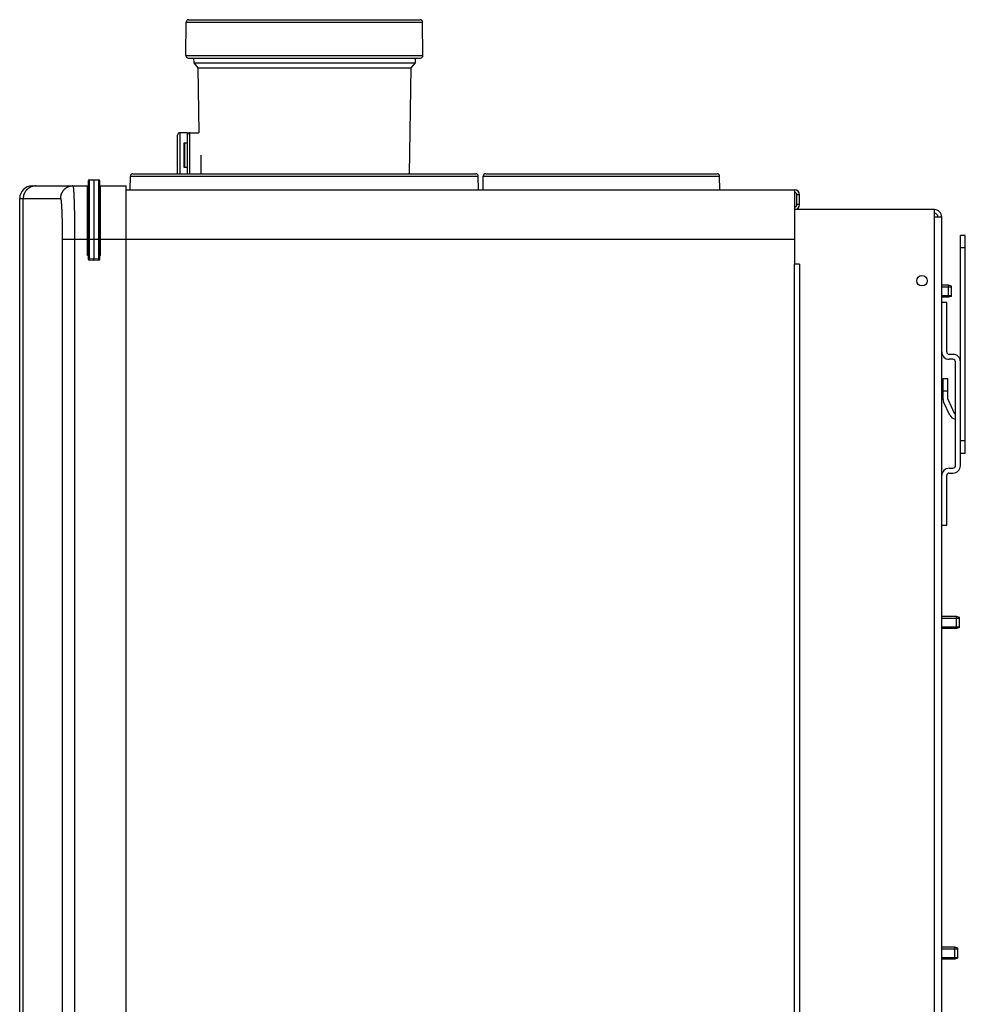
# Model space of a CAD drawing. Units: millimetres. Extents: x 52 to 574, y 117 to 403.
# Drawn here: x 530 to 560, y 267 to 299 of the extents above; entities that cross this region are included whole.
import ezdxf

# ---------------------------------------------------------------- set-up
doc = ezdxf.new("R2010")
doc.units = ezdxf.units.MM
doc.header["$LTSCALE"] = 20
doc.layers.get('0').update_dxf_attribs({"linetype": 'CONTINUOUS'})

msp = doc.modelspace()

# ---------------------------------------------------------------- linework, layer by layer
at = {"color": 0, "linetype": 'Continuous'}
for p, q in [((535.271, 297.922), (535.281, 299.002)), ((535.281, 299.002), (542.922, 299.002)), ((535.361, 299.081), (542.842, 299.081)), ((542.932, 297.922), (542.922, 299.002)), ((535.271, 297.922), (542.932, 297.922)), ((535.351, 297.841), (542.852, 297.841)), ((535.521, 297.841), (535.524, 297.69)), ((535.524, 297.69), (535.658, 297.529)), ((535.524, 297.69), (542.679, 297.69)), ((542.679, 297.69), (542.545, 297.529)), ((542.682, 297.841), (542.679, 297.69)), ((535.658, 297.529), (535.695, 295.425)), ((535.658, 297.529), (542.545, 297.529)), ((542.545, 297.529), (542.485, 294.101)), ((535.083, 294.101), (535.083, 295.425)), ((535.323, 295.425), (535.083, 295.425)), ((535.323, 294.101), (535.323, 295.425)), ((535.403, 294.101), (535.403, 295.425)), ((535.403, 295.425), (535.695, 295.425)), ((535.003, 294.101), (535.003, 295.345)), ((535.219, 294.305), (535.219, 295.105)), ((535.219, 295.105), (535.323, 295.105)), ((535.243, 294.305), (535.243, 295.105)), ((535.763, 294.101), (535.763, 294.705)), ((535.323, 294.305), (535.219, 294.305)), ((532.11, 293.86), (532.11, 291.347)), ((532.148, 293.9), (532.302, 293.905)), ((532.148, 293.9), (532.148, 291.347)), ((532.302, 293.905), (532.302, 291.341)), ((532.302, 293.905), (532.455, 293.9)), ((532.455, 291.347), (532.455, 293.9)), ((532.494, 291.347), (532.494, 293.86)), ((533.477, 293.581), (533.481, 294.022)), ((533.481, 294.022), (544.722, 294.022)), ((533.561, 294.101), (544.642, 294.101)), ((544.726, 293.581), (544.722, 294.022)), ((544.877, 293.581), (544.881, 294.022)), ((544.881, 294.022), (552.522, 294.022)), ((544.961, 294.101), (552.442, 294.101)), ((552.526, 293.581), (552.522, 294.022)), ((530.302, 293.705), (530.302, 293.705)), ((530.302, 293.705), (532.11, 293.705)), ((532.094, 291.453), (532.094, 293.705)), ((532.11, 293.641), (532.094, 293.641)), ((532.094, 293.618), (532.11, 293.619)), ((532.094, 293.617), (532.11, 293.617)), ((532.494, 293.705), (533.342, 293.705)), ((532.51, 293.641), (532.494, 293.641)), ((532.494, 293.619), (532.51, 293.618)), ((532.494, 293.617), (532.51, 293.617)), ((532.51, 291.453), (532.51, 293.705)), ((533.342, 239.457), (533.342, 293.705)), ((533.342, 293.581), (554.942, 293.581)), ((554.942, 293.581), (554.942, 291.181)), ((529.902, 263.271), (529.902, 293.305)), ((529.902, 293.305), (531.219, 293.305)), ((530.017, 263.625), (530.017, 293.305)), ((532.094, 293.376), (532.1, 293.375)), ((532.1, 293.375), (532.11, 293.374)), ((532.494, 293.374), (532.497, 293.375)), ((532.497, 293.375), (532.507, 293.376)), ((532.507, 293.376), (532.51, 293.376)), ((555.022, 293.101), (555.022, 293.421)), ((555.102, 293.421), (555.022, 293.421)), ((555.102, 293.101), (555.102, 293.421)), ((559.462, 292.941), (554.942, 292.941)), ((555.102, 293.101), (555.022, 293.101)), ((559.462, 292.701), (559.462, 292.941)), ((532.094, 292.734), (532.11, 292.735)), ((532.494, 292.735), (532.51, 292.734)), ((559.462, 240.581), (559.462, 292.701)), ((559.702, 292.701), (559.462, 292.701)), ((559.702, 240.581), (559.702, 292.701)), ((532.11, 292.548), (532.094, 292.549)), ((532.094, 292.482), (532.11, 292.482)), ((532.51, 292.549), (532.494, 292.548)), ((532.494, 292.482), (532.51, 292.482)), ((531.277, 291.981), (531.277, 241.181)), ((531.277, 291.981), (532.094, 291.981)), ((531.677, 291.981), (531.677, 241.181)), ((532.11, 291.981), (532.494, 291.981)), ((532.51, 291.981), (554.942, 291.981)), ((560.302, 284.661), (560.302, 292.101)), ((560.462, 292.101), (560.302, 292.101)), ((560.462, 285.061), (560.462, 292.101)), ((532.11, 291.868), (532.094, 291.868)), ((532.11, 291.855), (532.094, 291.854)), ((532.11, 291.668), (532.094, 291.669)), ((532.11, 291.602), (532.094, 291.602)), ((532.51, 291.868), (532.494, 291.868)), ((532.51, 291.854), (532.494, 291.855)), ((532.51, 291.669), (532.494, 291.668)), ((532.51, 291.602), (532.494, 291.602)), ((560.462, 291.701), (560.302, 291.701)), ((532.11, 291.453), (532.094, 291.453)), ((532.148, 291.347), (532.11, 291.347)), ((532.302, 291.341), (532.148, 291.347)), ((532.302, 291.301), (532.148, 291.307)), ((532.455, 291.347), (532.302, 291.341)), ((532.455, 291.307), (532.302, 291.301)), ((532.455, 291.347), (532.494, 291.347)), ((532.51, 291.453), (532.494, 291.453)), ((554.942, 242.381), (554.942, 291.181)), ((555.102, 291.181), (554.942, 291.181)), ((555.102, 291.181), (555.102, 242.381)), ((559.918, 290.493), (559.702, 290.493)), ((559.702, 290.441), (560.014, 290.441)), ((559.918, 290.109), (559.918, 290.493)), ((560.014, 290.468), (559.918, 290.493)), ((560.014, 290.135), (560.014, 290.468)), ((559.702, 290.161), (560.014, 290.161)), ((559.918, 290.109), (559.702, 290.109)), ((560.014, 290.135), (559.918, 290.109)), ((559.862, 289.941), (559.702, 289.941)), ((559.862, 288.341), (559.862, 289.941)), ((560.062, 288.261), (559.942, 288.261)), ((560.062, 288.101), (559.942, 288.101)), ((560.142, 284.661), (560.142, 288.021)), ((559.742, 286.805), (559.742, 287.485)), ((559.742, 287.485), (559.902, 287.485)), ((559.902, 286.805), (559.902, 287.485)), ((559.742, 287.085), (559.902, 287.085)), ((559.958, 286.297), (559.76, 286.721)), ((559.905, 286.789), (560.103, 286.365)), ((560.142, 286.341), (560.139, 286.341)), ((560.142, 286.181), (560.139, 286.181)), ((560.462, 285.461), (560.302, 285.461)), ((560.462, 285.061), (560.302, 285.061)), ((559.862, 282.741), (559.862, 284.341)), ((559.942, 284.581), (560.062, 284.581)), ((559.942, 284.421), (560.062, 284.421)), ((559.702, 282.741), (559.862, 282.741)), ((560.176, 279.784), (559.702, 279.784)), ((559.702, 279.732), (560.272, 279.732)), ((560.176, 279.4), (560.176, 279.784)), ((560.272, 279.758), (560.176, 279.784)), ((560.272, 279.426), (560.272, 279.758)), ((559.702, 279.452), (560.272, 279.452)), ((560.176, 279.4), (559.702, 279.4)), ((560.272, 279.426), (560.176, 279.4)), ((560.126, 269.093), (559.702, 269.093)), ((559.702, 269.041), (560.222, 269.041)), ((560.126, 268.709), (560.126, 269.093)), ((560.222, 269.068), (560.126, 269.093)), ((560.222, 268.735), (560.222, 269.068)), ((559.702, 268.761), (560.222, 268.761)), ((560.126, 268.709), (559.702, 268.709)), ((560.222, 268.735), (560.126, 268.709))]:
    msp.add_line(p, q, dxfattribs=at)
msp.add_circle((559.062, 290.641), 0.168, dxfattribs=at)
for centre, radius, start, end in [((535.361, 299.001), 0.08, 90, 179.5), ((542.842, 299.001), 0.08, 0.5, 90), ((535.351, 297.921), 0.08, 179.5, 270), ((542.852, 297.921), 0.08, 270, 0.5), ((535.083, 295.345), 0.08, 90, 180), ((535.403, 295.345), 0.08, 90, 180), ((532.15, 293.86), 0.04, 92, 180), ((532.454, 293.86), 0.04, 0, 88), ((533.561, 294.021), 0.08, 90, 179.5), ((544.642, 294.021), 0.08, 0.5, 90), ((544.961, 294.021), 0.08, 90, 179.5), ((552.442, 294.021), 0.08, 0.5, 90), ((530.302, 293.305), 0.4, 90, 180), ((554.942, 293.421), 0.16, 0, 90), ((554.942, 293.421), 0.08, 0, 90), ((554.942, 293.101), 0.16, 270, 360), ((554.942, 293.101), 0.08, 270, 360), ((559.462, 292.701), 0.24, 0, 90), ((559.462, 292.701), 0.12, 0, 90), ((532.15, 291.347), 0.04, 180, 268), ((532.454, 291.347), 0.04, 272, 360), ((559.942, 288.341), 0.24, 180, 270), ((559.942, 288.341), 0.08, 180, 270), ((560.062, 288.021), 0.24, 0, 90), ((560.062, 288.021), 0.08, 0, 90), ((559.942, 286.805), 0.2, 180, 205), ((559.942, 286.805), 0.04, 180, 205), ((560.139, 286.381), 0.2, 205, 270), ((560.139, 286.381), 0.04, 205, 270), ((560.062, 284.661), 0.24, 270, 360), ((560.062, 284.661), 0.08, 270, 360), ((559.942, 284.341), 0.24, 90, 180), ((559.942, 284.341), 0.08, 90, 180)]:
    msp.add_arc(centre, radius, start, end, dxfattribs=at)
for points, start_tangent, end_tangent in [([(530.417, 293.705), (530.395, 293.705), (530.372, 293.703), (530.35, 293.7), (530.328, 293.695), (530.306, 293.69), (530.285, 293.683), (530.264, 293.675), (530.244, 293.666), (530.224, 293.656), (530.204, 293.644), (530.186, 293.632), (530.168, 293.618), (530.151, 293.604), (530.134, 293.588), (530.119, 293.572), (530.105, 293.555), (530.091, 293.537), (530.079, 293.518), (530.067, 293.499), (530.057, 293.479), (530.048, 293.459), (530.04, 293.438), (530.033, 293.416), (530.027, 293.394), (530.023, 293.372), (530.02, 293.35), (530.018, 293.328), (530.017, 293.305)], (-1, 0), (0, -1)), ([(531.619, 293.705), (531.596, 293.705), (531.574, 293.703), (531.552, 293.7), (531.53, 293.695), (531.508, 293.69), (531.487, 293.683), (531.466, 293.675), (531.446, 293.666), (531.426, 293.656), (531.406, 293.644), (531.388, 293.632), (531.37, 293.618), (531.353, 293.604), (531.336, 293.588), (531.321, 293.572), (531.306, 293.555), (531.293, 293.537), (531.281, 293.518), (531.269, 293.499), (531.259, 293.479), (531.25, 293.459), (531.242, 293.438), (531.235, 293.416), (531.229, 293.394), (531.225, 293.372), (531.222, 293.35), (531.22, 293.328), (531.219, 293.305)], (-1, 0), (0, -1)), ([(531.619, 293.705), (531.621, 293.704), (531.623, 293.7), (531.626, 293.694), (531.628, 293.684), (531.63, 293.672), (531.632, 293.658), (531.634, 293.641)], (1, -0.000008), (0.118374, -0.992969)), ([(531.634, 293.641), (531.635, 293.641), (531.637, 293.621), (531.639, 293.599), (531.641, 293.574), (531.643, 293.547), (531.645, 293.517), (531.647, 293.486), (531.649, 293.451), (531.651, 293.415), (531.653, 293.376), (531.655, 293.335), (531.656, 293.292), (531.658, 293.247), (531.66, 293.2), (531.661, 293.152), (531.663, 293.101), (531.664, 293.049), (531.666, 292.995), (531.667, 292.939), (531.668, 292.882), (531.669, 292.824), (531.67, 292.764), (531.671, 292.703), (531.672, 292.641), (531.673, 292.578), (531.674, 292.514), (531.674, 292.449), (531.675, 292.384), (531.675, 292.318), (531.676, 292.251), (531.676, 292.184), (531.676, 292.117), (531.676, 292.049), (531.677, 291.981)], (0.118374, -0.992969), (0, -1)), ([(532.11, 293.561), (532.101, 293.562), (532.094, 293.562)], (-0.998166, 0.060544), (-0.999322, 0.03681)), ([(532.11, 293.513), (532.101, 293.519), (532.094, 293.52)], (0.000027, 1), (-0.984456, 0.175629)), ([(532.51, 293.562), (532.502, 293.562), (532.494, 293.561)], (-0.999322, -0.03681), (-0.998166, -0.060544)), ([(532.51, 293.52), (532.502, 293.519), (532.494, 293.513)], (-0.984456, -0.175629), (0.000024, -1)), ([(531.219, 293.305), (531.222, 293.304), (531.224, 293.301), (531.226, 293.296), (531.228, 293.289), (531.231, 293.28), (531.233, 293.269), (531.235, 293.256), (531.237, 293.241), (531.239, 293.224), (531.241, 293.205), (531.243, 293.184), (531.245, 293.161), (531.247, 293.137), (531.249, 293.11), (531.251, 293.082), (531.253, 293.052), (531.255, 293.021), (531.257, 292.988), (531.258, 292.954), (531.26, 292.918), (531.262, 292.88), (531.263, 292.841), (531.265, 292.801), (531.266, 292.76), (531.267, 292.717), (531.268, 292.673), (531.27, 292.628), (531.271, 292.582), (531.272, 292.536), (531.273, 292.488), (531.273, 292.44), (531.274, 292.39), (531.275, 292.341), (531.275, 292.29), (531.276, 292.24), (531.276, 292.189), (531.276, 292.137), (531.277, 292.085), (531.277, 292.033), (531.277, 291.981)], (1, -0.000015), (0, -1)), ([(532.107, 293.408), (532.098, 293.411), (532.094, 293.412)], (-0.836509, 0.547954), (-0.966405, 0.257025)), ([(532.11, 293.263), (532.094, 293.263)], (-0.999704, -0.024337), (-0.999703, -0.024363)), ([(532.11, 293.225), (532.094, 293.225)], (-0.999682, -0.02521), (-0.999682, -0.025236)), ([(532.11, 293.403), (532.107, 293.408)], (-0.000206, 1), (-0.836509, 0.547954)), ([(532.51, 293.412), (532.505, 293.411), (532.494, 293.403)], (-0.966405, -0.257025), (-0.000209, -1)), ([(532.51, 293.263), (532.494, 293.263)], (-0.999703, 0.024363), (-0.999704, 0.024337)), ([(532.51, 293.225), (532.494, 293.225)], (-0.999682, 0.025236), (-0.999682, 0.02521)), ([(532.094, 292.787), (532.11, 292.788)], (0.999548, 0.030078), (0.999547, 0.030092)), ([(532.094, 292.709), (532.1, 292.707), (532.107, 292.702), (532.11, 292.696)], (0.938275, -0.345889), (-0.000106, -1)), ([(532.11, 292.587), (532.106, 292.593), (532.097, 292.598), (532.094, 292.6)], (0.000275, 1), (-0.927218, 0.374522)), ([(532.494, 292.788), (532.51, 292.787)], (0.999547, -0.030092), (0.999548, -0.030078)), ([(532.494, 292.696), (532.496, 292.702), (532.504, 292.707), (532.509, 292.709)], (-0.000105, 1), (0.938275, 0.345889)), ([(532.509, 292.6), (532.507, 292.598), (532.497, 292.593), (532.494, 292.587)], (-0.927218, -0.374521), (0.000277, -1)), ([(532.094, 291.815), (532.098, 291.816), (532.11, 291.816)], (0.998631, 0.052303), (0.99863, 0.052325)), ([(532.11, 291.707), (532.098, 291.707), (532.094, 291.708)], (-0.99863, 0.052325), (-0.998631, 0.052303)), ([(532.494, 291.816), (532.505, 291.816), (532.51, 291.815)], (0.99863, -0.052325), (0.998631, -0.052303)), ([(532.51, 291.708), (532.505, 291.707), (532.494, 291.707)], (-0.998631, -0.052303), (-0.99863, -0.052325)), ([(532.148, 291.307), (532.148, 291.314), (532.148, 291.323), (532.148, 291.334), (532.148, 291.347)], (-0.999391, 0.034899), (0.034857, 0.999392)), ([(532.302, 291.301), (532.302, 291.309), (532.302, 291.318), (532.302, 291.329), (532.302, 291.341)], (0, 1), (0, 1)), ([(532.455, 291.307), (532.455, 291.314), (532.455, 291.323), (532.455, 291.334), (532.455, 291.347)], (0.999391, 0.034899), (-0.034857, 0.999392))]:
    msp.add_spline(points, degree=3, dxfattribs=dict(at, start_tangent=start_tangent, end_tangent=end_tangent))

doc.saveas('drawing.dxf')
